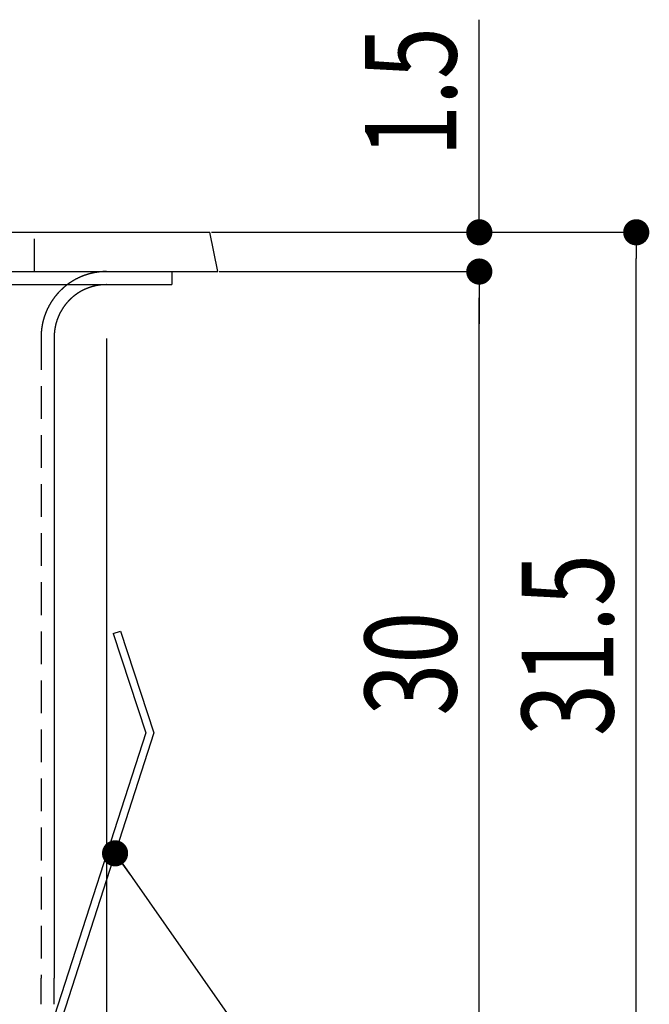
# Model space of a CAD drawing. Extents: x 0 to 349, y 0 to 215.
# Drawn here: x 143 to 167, y 84 to 122 of the extents above; entities that cross this region are included whole.
import ezdxf

# ---------------------------------------------------------------- set-up
doc = ezdxf.new("R2010")
doc.units = 0
doc.header["$LTSCALE"] = 5
doc.linetypes.add('HIDDEN', pattern=[0.375, 0.25, -0.125])
doc.layers.get('0').update_dxf_attribs({"color": 3, "linetype": 'CONTINUOUS'})
doc.layers.get('DEFPOINTS').update_dxf_attribs({"linetype": 'CONTINUOUS'})
doc.layers.add('SUNPO', color=7, linetype='CONTINUOUS')
doc.styles.add('SLDTEXTSTYLE0', font='TXT', dxfattribs={"width": 0.75, "bigfont": 'bigfont'})
doc.dimstyles.get("Standard").update_dxf_attribs({"dimtxt": 3.1, "dimasz": 1, "dimexe": 1, "dimexo": 0.8, "dimgap": 0.09, "dimtad": 1, "dimzin": 0, "dimcen": 0.09, "dimazin": 3, "dimtfac": 1, "dimtofl": 0, "dimtmove": 0, "dimatfit": 3, "dimtvp": 0.5})

# ---------------------------------------------------------------- blocks, each defined once
blk = doc.blocks.new('_DOT')
at = {"color": 0, "linetype": 'BYBLOCK'}
blk.add_line((-0.5, 0), (-1, 0), dxfattribs=at)
at = {"color": 0, "linetype": 'BYBLOCK', "const_width": 0.5}
blk.add_lwpolyline([(-0.25, 0, 1), (0.25, 0, 1)], format="xyb", close=True, dxfattribs=at)
blk = doc.blocks.new('*U47')
at = {"layer": 'SUNPO', "color": 0, "style": 'SLDTEXTSTYLE0', "width": 0.75}
blk.add_text('18', height=3.5, dxfattribs=at).set_placement((134.105, 65.169))
blk = doc.blocks.new('*D32')
at = {"layer": 'DEFPOINTS', "color": 0}
for p in [(125.605, 109.443), (146.105, 109.443), (146.105, 64.294)]:
    blk.add_point(p, dxfattribs=at)
at = {"layer": 'SUNPO', "color": 0}
for p, q in [((125.605, 109.38), (125.605, 64.294)), ((146.105, 109.38), (146.105, 64.294)), ((126.605, 64.294), (145.105, 64.294))]:
    blk.add_line(p, q, dxfattribs=at)
blk.add_blockref('*U47', (0, 0))
at = {"layer": 'SUNPO', "color": 0, "rotation": 180}
blk.add_blockref('_DOT', (125.605, 64.294), dxfattribs=at)
at = {"layer": 'SUNPO', "color": 0}
blk.add_blockref('_DOT', (146.105, 64.294), dxfattribs=at)
blk = doc.blocks.new('*U48')
at = {"layer": 'SUNPO', "color": 0, "style": 'SLDTEXTSTYLE0', "width": 0.75}
blk.add_text('30', height=3.5, rotation=90, dxfattribs=at).set_placement((159.48, 94.974))
blk = doc.blocks.new('*D33')
at = {"layer": 'DEFPOINTS', "color": 0}
for p in [(150.355, 111.943), (160.355, 111.943), (143.241, 81.943)]:
    blk.add_point(p, dxfattribs=at)
at = {"layer": 'SUNPO', "color": 0}
for p, q in [((150.417, 111.943), (160.355, 111.943)), ((160.355, 82.943), (160.355, 110.943)), ((143.303, 81.943), (160.355, 81.943))]:
    blk.add_line(p, q, dxfattribs=at)
blk.add_blockref('*U48', (0, 0))
for p, rotation in [((160.355, 111.943), 90), ((160.355, 81.943), 270)]:
    blk.add_blockref('_DOT', p, dxfattribs=dict(at, rotation=rotation))
blk = doc.blocks.new('*U49')
at = {"layer": 'SUNPO', "color": 0, "style": 'SLDTEXTSTYLE0', "width": 0.75}
blk.add_text('1.5', height=3.5, rotation=90, dxfattribs=at).set_placement((159.48, 116.318))
blk = doc.blocks.new('*D34')
at = {"layer": 'DEFPOINTS', "color": 0}
for p in [(150.055, 113.443), (160.355, 113.443), (150.355, 111.943)]:
    blk.add_point(p, dxfattribs=at)
at = {"layer": 'SUNPO', "color": 0}
for p, q in [((160.355, 114.443), (160.355, 121.568)), ((150.117, 113.443), (160.355, 113.443)), ((150.417, 111.943), (160.355, 111.943)), ((160.355, 110.943), (160.355, 109.943))]:
    blk.add_line(p, q, dxfattribs=at)
blk.add_blockref('*U49', (0, 0))
for p, rotation in [((160.355, 113.443), 270), ((160.355, 111.943), 90)]:
    blk.add_blockref('_DOT', p, dxfattribs=dict(at, rotation=rotation))
blk = doc.blocks.new('*U50')
at = {"layer": 'SUNPO', "color": 0, "style": 'SLDTEXTSTYLE0', "width": 0.75}
blk.add_text('31.5', height=3.5, rotation=90, dxfattribs=at).set_placement((165.48, 94.193))
blk = doc.blocks.new('*D35')
at = {"layer": 'DEFPOINTS', "color": 0}
for p in [(150.055, 113.443), (166.355, 113.443), (143.241, 81.943)]:
    blk.add_point(p, dxfattribs=at)
at = {"layer": 'SUNPO', "color": 0}
for p, q in [((150.117, 113.443), (166.355, 113.443)), ((166.355, 82.943), (166.355, 112.443)), ((143.303, 81.943), (166.355, 81.943))]:
    blk.add_line(p, q, dxfattribs=at)
blk.add_blockref('*U50', (0, 0))
for p, rotation in [((166.355, 113.443), 90), ((166.355, 81.943), 270)]:
    blk.add_blockref('_DOT', p, dxfattribs=dict(at, rotation=rotation))

msp = doc.modelspace()

# ---------------------------------------------------------------- linework, layer by layer
at = {"color": 7, "linetype": 'CONTINUOUS'}
for p, q in [((135.855, 113.443), (150.055, 113.443)), ((150.355, 111.943), (150.055, 113.443)), ((135.855, 111.943), (150.355, 111.943)), ((148.605, 111.943), (148.605, 111.443)), ((135.88, 111.443), (148.605, 111.443)), ((144.105, 109.443), (144.105, 84.943)), ((146.355, 98.112), (146.64, 98.205)), ((146.64, 98.205), (147.92, 94.313)), ((146.355, 98.112), (147.605, 94.312)), ((147.605, 94.312), (143.717, 82.289)), ((147.92, 94.313), (144.047, 82.335)), ((144.105, 83.943), (144.105, 84.943))]:
    msp.add_line(p, q, dxfattribs=at)
at = {"color": 7, "linetype": 'HIDDEN'}
for p, q in [((143.355, 111.943), (143.355, 113.443)), ((143.605, 109.443), (143.605, 84.943)), ((143.605, 83.943), (143.605, 84.943))]:
    msp.add_line(p, q, dxfattribs=at)
at = {"color": 7}
for points in [[(146.105, 111.943, 0), (146.096, 111.943, 0), (146.087, 111.943, 0), (146.078, 111.943, 0), (146.069, 111.942, 0), (146.061, 111.942, 0), (146.052, 111.942, 0), (146.043, 111.942, 0), (146.034, 111.942, 0), (146.025, 111.941, 0), (146.017, 111.941, 0), (146.008, 111.941, 0), (145.999, 111.94, 0), (145.99, 111.94, 0), (145.981, 111.94, 0), (145.973, 111.939, 0), (145.964, 111.939, 0), (145.955, 111.938, 0), (145.946, 111.938, 0), (145.938, 111.937, 0), (145.929, 111.936, 0), (145.92, 111.936, 0), (145.911, 111.935, 0), (145.903, 111.935, 0), (145.894, 111.934, 0), (145.885, 111.933, 0), (145.877, 111.932, 0), (145.868, 111.931, 0), (145.859, 111.931, 0), (145.85, 111.93, 0), (145.842, 111.929, 0), (145.833, 111.928, 0), (145.824, 111.927, 0), (145.816, 111.926, 0), (145.807, 111.925, 0), (145.798, 111.924, 0), (145.79, 111.923, 0), (145.781, 111.922, 0), (145.772, 111.92, 0), (145.764, 111.919, 0), (145.755, 111.918, 0), (145.746, 111.917, 0), (145.738, 111.916, 0), (145.729, 111.914, 0), (145.72, 111.913, 0), (145.712, 111.912, 0), (145.703, 111.91, 0), (145.695, 111.909, 0), (145.686, 111.907, 0), (145.677, 111.906, 0), (145.669, 111.904, 0), (145.66, 111.903, 0), (145.652, 111.901, 0), (145.643, 111.9, 0), (145.634, 111.898, 0), (145.626, 111.896, 0), (145.617, 111.895, 0), (145.609, 111.893, 0), (145.6, 111.891, 0), (145.591, 111.889, 0), (145.583, 111.888, 0), (145.574, 111.886, 0), (145.566, 111.884, 0), (145.557, 111.882, 0), (145.549, 111.88, 0), (145.54, 111.878, 0), (145.531, 111.876, 0), (145.523, 111.874, 0), (145.514, 111.872, 0), (145.506, 111.87, 0), (145.497, 111.868, 0), (145.489, 111.866, 0), (145.48, 111.863, 0), (145.472, 111.861, 0), (145.463, 111.859, 0), (145.455, 111.857, 0), (145.446, 111.854, 0), (145.438, 111.852, 0), (145.429, 111.85, 0), (145.421, 111.847, 0), (145.412, 111.845, 0), (145.404, 111.842, 0), (145.395, 111.84, 0), (145.387, 111.837, 0), (145.378, 111.835, 0), (145.37, 111.832, 0), (145.362, 111.83, 0), (145.353, 111.827, 0), (145.345, 111.824, 0), (145.336, 111.822, 0), (145.328, 111.819, 0), (145.32, 111.816, 0), (145.311, 111.813, 0), (145.303, 111.811, 0), (145.294, 111.808, 0), (145.286, 111.805, 0), (145.278, 111.802, 0), (145.269, 111.799, 0), (145.261, 111.796, 0), (145.253, 111.793, 0), (145.245, 111.79, 0), (145.236, 111.787, 0), (145.228, 111.784, 0), (145.22, 111.781, 0), (145.212, 111.778, 0), (145.203, 111.775, 0), (145.195, 111.771, 0), (145.187, 111.768, 0), (145.179, 111.765, 0), (145.171, 111.762, 0), (145.163, 111.758, 0), (145.154, 111.755, 0), (145.146, 111.752, 0), (145.138, 111.748, 0), (145.13, 111.745, 0), (145.122, 111.741, 0), (145.114, 111.738, 0), (145.106, 111.735, 0), (145.098, 111.731, 0), (145.09, 111.727, 0), (145.082, 111.724, 0), (145.074, 111.72, 0), (145.066, 111.717, 0), (145.058, 111.713, 0), (145.05, 111.709, 0), (145.042, 111.706, 0), (145.034, 111.702, 0), (145.026, 111.698, 0), (145.019, 111.694, 0), (145.011, 111.691, 0), (145.003, 111.687, 0), (144.995, 111.683, 0), (144.987, 111.679, 0), (144.979, 111.675, 0), (144.972, 111.671, 0), (144.964, 111.667, 0), (144.956, 111.663, 0), (144.948, 111.659, 0), (144.94, 111.655, 0), (144.933, 111.651, 0), (144.925, 111.647, 0), (144.917, 111.643, 0), (144.91, 111.639, 0), (144.902, 111.634, 0), (144.894, 111.63, 0), (144.887, 111.626, 0), (144.879, 111.622, 0), (144.871, 111.617, 0), (144.864, 111.613, 0), (144.856, 111.609, 0), (144.849, 111.604, 0), (144.841, 111.6, 0), (144.834, 111.595, 0), (144.826, 111.591, 0), (144.819, 111.587, 0), (144.811, 111.582, 0), (144.804, 111.577, 0), (144.796, 111.573, 0), (144.789, 111.568, 0), (144.781, 111.564, 0), (144.774, 111.559, 0), (144.766, 111.554, 0), (144.759, 111.55, 0), (144.752, 111.545, 0), (144.744, 111.54, 0), (144.737, 111.535, 0), (144.73, 111.531, 0), (144.722, 111.526, 0), (144.715, 111.521, 0), (144.708, 111.516, 0), (144.7, 111.511, 0), (144.693, 111.506, 0), (144.686, 111.501, 0), (144.679, 111.496, 0), (144.671, 111.491, 0), (144.664, 111.486, 0), (144.657, 111.481, 0), (144.65, 111.476, 0), (144.643, 111.471, 0), (144.636, 111.465, 0), (144.628, 111.46, 0), (144.621, 111.455, 0), (144.614, 111.45, 0), (144.607, 111.445, 0), (144.6, 111.439, 0), (144.593, 111.434, 0), (144.586, 111.429, 0), (144.579, 111.423, 0), (144.572, 111.418, 0), (144.565, 111.412, 0), (144.558, 111.407, 0), (144.551, 111.401, 0), (144.544, 111.396, 0), (144.538, 111.39, 0), (144.531, 111.385, 0), (144.524, 111.379, 0), (144.517, 111.374, 0), (144.51, 111.368, 0), (144.503, 111.363, 0), (144.497, 111.357, 0), (144.49, 111.351, 0), (144.483, 111.345, 0), (144.477, 111.34, 0), (144.47, 111.334, 0), (144.463, 111.328, 0), (144.457, 111.322, 0), (144.45, 111.317, 0), (144.443, 111.311, 0), (144.437, 111.305, 0), (144.43, 111.299, 0), (144.424, 111.293, 0), (144.417, 111.287, 0), (144.411, 111.281, 0), (144.404, 111.275, 0), (144.398, 111.269, 0), (144.391, 111.263, 0), (144.385, 111.257, 0), (144.379, 111.251, 0), (144.372, 111.245, 0), (144.366, 111.239, 0), (144.36, 111.233, 0), (144.354, 111.227, 0), (144.347, 111.221, 0), (144.341, 111.215, 0), (144.335, 111.208, 0), (144.329, 111.202, 0), (144.323, 111.196, 0), (144.316, 111.19, 0), (144.31, 111.184, 0), (144.304, 111.177, 0), (144.298, 111.171, 0), (144.292, 111.165, 0), (144.286, 111.158, 0), (144.28, 111.152, 0), (144.274, 111.145, 0), (144.268, 111.139, 0), (144.262, 111.133, 0), (144.256, 111.126, 0), (144.251, 111.12, 0), (144.245, 111.113, 0), (144.239, 111.107, 0), (144.233, 111.1, 0), (144.227, 111.093, 0), (144.221, 111.087, 0), (144.216, 111.08, 0), (144.21, 111.074, 0), (144.204, 111.067, 0), (144.199, 111.06, 0), (144.193, 111.054, 0), (144.187, 111.047, 0), (144.182, 111.04, 0), (144.176, 111.033, 0), (144.171, 111.027, 0), (144.165, 111.02, 0), (144.16, 111.013, 0), (144.154, 111.006, 0), (144.149, 110.999, 0), (144.143, 110.992, 0), (144.138, 110.986, 0), (144.132, 110.979, 0), (144.127, 110.972, 0), (144.122, 110.965, 0), (144.116, 110.958, 0), (144.111, 110.951, 0), (144.106, 110.944, 0), (144.1, 110.937, 0), (144.095, 110.93, 0), (144.09, 110.923, 0), (144.085, 110.915, 0), (144.08, 110.908, 0), (144.074, 110.901, 0), (144.069, 110.894, 0), (144.064, 110.887, 0), (144.059, 110.88, 0), (144.054, 110.872, 0), (144.049, 110.865, 0), (144.044, 110.858, 0), (144.039, 110.851, 0), (144.034, 110.843, 0), (144.029, 110.836, 0), (144.024, 110.829, 0), (144.019, 110.822, 0), (144.015, 110.814, 0), (144.01, 110.807, 0), (144.005, 110.799, 0), (144, 110.792, 0), (143.996, 110.785, 0), (143.991, 110.777, 0), (143.986, 110.77, 0), (143.981, 110.762, 0), (143.977, 110.755, 0), (143.972, 110.747, 0), (143.968, 110.74, 0), (143.963, 110.732, 0), (143.959, 110.725, 0), (143.954, 110.717, 0), (143.95, 110.709, 0), (143.945, 110.702, 0), (143.941, 110.694, 0), (143.936, 110.687, 0), (143.932, 110.679, 0), (143.927, 110.671, 0), (143.923, 110.664, 0), (143.919, 110.656, 0), (143.915, 110.648, 0), (143.91, 110.64, 0), (143.906, 110.633, 0), (143.902, 110.625, 0), (143.898, 110.617, 0), (143.894, 110.609, 0), (143.89, 110.602, 0), (143.885, 110.594, 0), (143.881, 110.586, 0), (143.877, 110.578, 0), (143.873, 110.57, 0), (143.869, 110.562, 0), (143.865, 110.554, 0), (143.862, 110.546, 0), (143.858, 110.539, 0), (143.854, 110.531, 0), (143.85, 110.523, 0), (143.846, 110.515, 0), (143.842, 110.507, 0), (143.839, 110.499, 0), (143.835, 110.491, 0), (143.831, 110.483, 0), (143.828, 110.475, 0), (143.824, 110.467, 0), (143.82, 110.458, 0), (143.817, 110.45, 0), (143.813, 110.442, 0), (143.81, 110.434, 0), (143.806, 110.426, 0), (143.803, 110.418, 0), (143.799, 110.41, 0), (143.796, 110.402, 0), (143.792, 110.393, 0), (143.789, 110.385, 0), (143.786, 110.377, 0), (143.783, 110.369, 0), (143.779, 110.361, 0), (143.776, 110.352, 0), (143.773, 110.344, 0), (143.77, 110.336, 0), (143.767, 110.328, 0), (143.763, 110.319, 0), (143.76, 110.311, 0), (143.757, 110.303, 0), (143.754, 110.295, 0), (143.751, 110.286, 0), (143.748, 110.278, 0), (143.745, 110.27, 0), (143.742, 110.261, 0), (143.74, 110.253, 0), (143.737, 110.245, 0), (143.734, 110.236, 0), (143.731, 110.228, 0), (143.728, 110.22, 0), (143.726, 110.211, 0), (143.723, 110.203, 0), (143.72, 110.195, 0), (143.718, 110.186, 0), (143.715, 110.178, 0), (143.713, 110.169, 0), (143.71, 110.161, 0), (143.707, 110.153, 0), (143.705, 110.144, 0), (143.703, 110.136, 0), (143.7, 110.127, 0), (143.698, 110.119, 0), (143.695, 110.11, 0), (143.693, 110.102, 0), (143.691, 110.093, 0), (143.688, 110.085, 0), (143.686, 110.076, 0), (143.684, 110.068, 0), (143.682, 110.059, 0), (143.68, 110.051, 0), (143.678, 110.042, 0), (143.675, 110.034, 0), (143.673, 110.025, 0), (143.671, 110.017, 0), (143.669, 110.008, 0), (143.667, 110, 0), (143.665, 109.991, 0), (143.664, 109.983, 0), (143.662, 109.974, 0), (143.66, 109.966, 0), (143.658, 109.957, 0), (143.656, 109.948, 0), (143.654, 109.94, 0), (143.653, 109.931, 0), (143.651, 109.923, 0), (143.649, 109.914, 0), (143.648, 109.905, 0), (143.646, 109.897, 0), (143.645, 109.888, 0), (143.643, 109.879, 0), (143.641, 109.871, 0), (143.64, 109.862, 0), (143.639, 109.854, 0), (143.637, 109.845, 0), (143.636, 109.836, 0), (143.634, 109.828, 0), (143.633, 109.819, 0), (143.632, 109.81, 0), (143.63, 109.802, 0), (143.629, 109.793, 0), (143.628, 109.784, 0), (143.627, 109.776, 0), (143.626, 109.767, 0), (143.625, 109.758, 0), (143.623, 109.749, 0), (143.622, 109.741, 0), (143.621, 109.732, 0), (143.62, 109.723, 0), (143.619, 109.715, 0), (143.618, 109.706, 0), (143.618, 109.697, 0), (143.617, 109.688, 0), (143.616, 109.68, 0), (143.615, 109.671, 0), (143.614, 109.662, 0), (143.613, 109.653, 0), (143.613, 109.645, 0), (143.612, 109.636, 0), (143.611, 109.627, 0), (143.611, 109.618, 0), (143.61, 109.61, 0), (143.61, 109.601, 0), (143.609, 109.592, 0), (143.609, 109.583, 0), (143.608, 109.575, 0), (143.608, 109.566, 0), (143.607, 109.557, 0), (143.607, 109.548, 0), (143.606, 109.539, 0), (143.606, 109.531, 0), (143.606, 109.522, 0), (143.606, 109.513, 0), (143.605, 109.504, 0), (143.605, 109.495, 0), (143.605, 109.487, 0), (143.605, 109.478, 0), (143.605, 109.469, 0), (143.605, 109.46, 0), (143.605, 109.451, 0), (143.605, 109.443, 0)], [(146.105, 111.443, 0), (146.098, 111.443, 0), (146.092, 111.443, 0), (146.086, 111.443, 0), (146.08, 111.442, 0), (146.074, 111.442, 0), (146.068, 111.442, 0), (146.062, 111.442, 0), (146.055, 111.442, 0), (146.049, 111.442, 0), (146.043, 111.442, 0), (146.037, 111.441, 0), (146.031, 111.441, 0), (146.025, 111.441, 0), (146.019, 111.441, 0), (146.012, 111.44, 0), (146.006, 111.44, 0), (146, 111.44, 0), (145.994, 111.44, 0), (145.988, 111.439, 0), (145.982, 111.439, 0), (145.975, 111.438, 0), (145.969, 111.438, 0), (145.963, 111.438, 0), (145.957, 111.437, 0), (145.951, 111.437, 0), (145.945, 111.436, 0), (145.939, 111.436, 0), (145.932, 111.435, 0), (145.926, 111.435, 0), (145.92, 111.434, 0), (145.914, 111.433, 0), (145.908, 111.433, 0), (145.902, 111.432, 0), (145.895, 111.432, 0), (145.889, 111.431, 0), (145.883, 111.43, 0), (145.877, 111.43, 0), (145.871, 111.429, 0), (145.865, 111.428, 0), (145.859, 111.427, 0), (145.853, 111.427, 0), (145.846, 111.426, 0), (145.84, 111.425, 0), (145.834, 111.424, 0), (145.828, 111.423, 0), (145.822, 111.423, 0), (145.816, 111.422, 0), (145.81, 111.421, 0), (145.804, 111.42, 0), (145.798, 111.419, 0), (145.792, 111.418, 0), (145.785, 111.417, 0), (145.779, 111.416, 0), (145.773, 111.415, 0), (145.767, 111.414, 0), (145.761, 111.413, 0), (145.755, 111.412, 0), (145.749, 111.411, 0), (145.743, 111.41, 0), (145.737, 111.409, 0), (145.731, 111.407, 0), (145.725, 111.406, 0), (145.719, 111.405, 0), (145.713, 111.404, 0), (145.707, 111.403, 0), (145.701, 111.401, 0), (145.695, 111.4, 0), (145.689, 111.399, 0), (145.683, 111.398, 0), (145.677, 111.396, 0), (145.671, 111.395, 0), (145.665, 111.394, 0), (145.659, 111.392, 0), (145.653, 111.391, 0), (145.647, 111.39, 0), (145.641, 111.388, 0), (145.635, 111.387, 0), (145.629, 111.385, 0), (145.623, 111.384, 0), (145.617, 111.382, 0), (145.611, 111.381, 0), (145.606, 111.379, 0), (145.6, 111.378, 0), (145.594, 111.376, 0), (145.588, 111.375, 0), (145.582, 111.373, 0), (145.576, 111.372, 0), (145.57, 111.37, 0), (145.564, 111.368, 0), (145.558, 111.367, 0), (145.552, 111.365, 0), (145.547, 111.363, 0), (145.541, 111.362, 0), (145.535, 111.36, 0), (145.529, 111.358, 0), (145.523, 111.356, 0), (145.517, 111.354, 0), (145.511, 111.353, 0), (145.506, 111.351, 0), (145.5, 111.349, 0), (145.494, 111.347, 0), (145.488, 111.345, 0), (145.482, 111.343, 0), (145.476, 111.341, 0), (145.471, 111.34, 0), (145.465, 111.338, 0), (145.459, 111.336, 0), (145.453, 111.334, 0), (145.447, 111.332, 0), (145.442, 111.33, 0), (145.436, 111.328, 0), (145.43, 111.325, 0), (145.424, 111.323, 0), (145.419, 111.321, 0), (145.413, 111.319, 0), (145.407, 111.317, 0), (145.401, 111.315, 0), (145.396, 111.313, 0), (145.39, 111.311, 0), (145.384, 111.308, 0), (145.378, 111.306, 0), (145.373, 111.304, 0), (145.367, 111.302, 0), (145.361, 111.299, 0), (145.355, 111.297, 0), (145.35, 111.295, 0), (145.344, 111.292, 0), (145.338, 111.29, 0), (145.333, 111.288, 0), (145.327, 111.285, 0), (145.321, 111.283, 0), (145.316, 111.28, 0), (145.31, 111.278, 0), (145.304, 111.276, 0), (145.299, 111.273, 0), (145.293, 111.271, 0), (145.287, 111.268, 0), (145.282, 111.266, 0), (145.276, 111.263, 0), (145.271, 111.26, 0), (145.265, 111.258, 0), (145.259, 111.255, 0), (145.254, 111.253, 0), (145.248, 111.25, 0), (145.243, 111.247, 0), (145.237, 111.245, 0), (145.232, 111.242, 0), (145.226, 111.239, 0), (145.221, 111.237, 0), (145.215, 111.234, 0), (145.21, 111.231, 0), (145.204, 111.228, 0), (145.199, 111.226, 0), (145.193, 111.223, 0), (145.188, 111.22, 0), (145.182, 111.217, 0), (145.177, 111.214, 0), (145.171, 111.212, 0), (145.166, 111.209, 0), (145.16, 111.206, 0), (145.155, 111.203, 0), (145.15, 111.2, 0), (145.144, 111.197, 0), (145.139, 111.194, 0), (145.134, 111.191, 0), (145.128, 111.188, 0), (145.123, 111.185, 0), (145.117, 111.182, 0), (145.112, 111.179, 0), (145.107, 111.176, 0), (145.101, 111.173, 0), (145.096, 111.17, 0), (145.091, 111.167, 0), (145.086, 111.164, 0), (145.08, 111.16, 0), (145.075, 111.157, 0), (145.07, 111.154, 0), (145.065, 111.151, 0), (145.059, 111.148, 0), (145.054, 111.145, 0), (145.049, 111.141, 0), (145.044, 111.138, 0), (145.038, 111.135, 0), (145.033, 111.132, 0), (145.028, 111.128, 0), (145.023, 111.125, 0), (145.018, 111.122, 0), (145.013, 111.118, 0), (145.007, 111.115, 0), (145.002, 111.112, 0), (144.997, 111.108, 0), (144.992, 111.105, 0), (144.987, 111.101, 0), (144.982, 111.098, 0), (144.977, 111.094, 0), (144.972, 111.091, 0), (144.967, 111.087, 0), (144.962, 111.084, 0), (144.957, 111.08, 0), (144.952, 111.077, 0), (144.947, 111.073, 0), (144.942, 111.07, 0), (144.937, 111.066, 0), (144.932, 111.063, 0), (144.927, 111.059, 0), (144.922, 111.055, 0), (144.917, 111.052, 0), (144.912, 111.048, 0), (144.907, 111.044, 0), (144.902, 111.041, 0), (144.897, 111.037, 0), (144.892, 111.033, 0), (144.887, 111.03, 0), (144.883, 111.026, 0), (144.878, 111.022, 0), (144.873, 111.018, 0), (144.868, 111.015, 0), (144.863, 111.011, 0), (144.858, 111.007, 0), (144.854, 111.003, 0), (144.849, 110.999, 0), (144.844, 110.995, 0), (144.839, 110.991, 0), (144.834, 110.988, 0), (144.83, 110.984, 0), (144.825, 110.98, 0), (144.82, 110.976, 0), (144.816, 110.972, 0), (144.811, 110.968, 0), (144.806, 110.964, 0), (144.801, 110.96, 0), (144.797, 110.956, 0), (144.792, 110.952, 0), (144.788, 110.948, 0), (144.783, 110.944, 0), (144.778, 110.94, 0), (144.774, 110.936, 0), (144.769, 110.931, 0), (144.765, 110.927, 0), (144.76, 110.923, 0), (144.755, 110.919, 0), (144.751, 110.915, 0), (144.746, 110.911, 0), (144.742, 110.906, 0), (144.737, 110.902, 0), (144.733, 110.898, 0), (144.728, 110.894, 0), (144.724, 110.89, 0), (144.719, 110.885, 0), (144.715, 110.881, 0), (144.71, 110.877, 0), (144.706, 110.872, 0), (144.702, 110.868, 0), (144.697, 110.864, 0), (144.693, 110.859, 0), (144.688, 110.855, 0), (144.684, 110.851, 0), (144.68, 110.846, 0), (144.675, 110.842, 0), (144.671, 110.837, 0), (144.667, 110.833, 0), (144.663, 110.828, 0), (144.658, 110.824, 0), (144.654, 110.82, 0), (144.65, 110.815, 0), (144.646, 110.811, 0), (144.641, 110.806, 0), (144.637, 110.802, 0), (144.633, 110.797, 0), (144.629, 110.793, 0), (144.625, 110.788, 0), (144.621, 110.783, 0), (144.616, 110.779, 0), (144.612, 110.774, 0), (144.608, 110.77, 0), (144.604, 110.765, 0), (144.6, 110.76, 0), (144.596, 110.756, 0), (144.592, 110.751, 0), (144.588, 110.747, 0), (144.584, 110.742, 0), (144.58, 110.737, 0), (144.576, 110.733, 0), (144.572, 110.728, 0), (144.568, 110.723, 0), (144.564, 110.718, 0), (144.56, 110.714, 0), (144.557, 110.709, 0), (144.553, 110.704, 0), (144.549, 110.7, 0), (144.545, 110.695, 0), (144.541, 110.69, 0), (144.537, 110.685, 0), (144.534, 110.68, 0), (144.53, 110.676, 0), (144.526, 110.671, 0), (144.522, 110.666, 0), (144.519, 110.661, 0), (144.515, 110.656, 0), (144.511, 110.651, 0), (144.507, 110.646, 0), (144.504, 110.642, 0), (144.5, 110.637, 0), (144.497, 110.632, 0), (144.493, 110.627, 0), (144.489, 110.622, 0), (144.486, 110.617, 0), (144.482, 110.612, 0), (144.479, 110.607, 0), (144.475, 110.602, 0), (144.471, 110.597, 0), (144.468, 110.592, 0), (144.464, 110.587, 0), (144.461, 110.582, 0), (144.457, 110.577, 0), (144.454, 110.572, 0), (144.451, 110.567, 0), (144.447, 110.562, 0), (144.444, 110.557, 0), (144.44, 110.552, 0), (144.437, 110.547, 0), (144.434, 110.541, 0), (144.43, 110.536, 0), (144.427, 110.531, 0), (144.423, 110.526, 0), (144.42, 110.521, 0), (144.417, 110.516, 0), (144.414, 110.511, 0), (144.41, 110.505, 0), (144.407, 110.5, 0), (144.404, 110.495, 0), (144.401, 110.49, 0), (144.397, 110.484, 0), (144.394, 110.479, 0), (144.391, 110.474, 0), (144.388, 110.469, 0), (144.385, 110.463, 0), (144.382, 110.458, 0), (144.378, 110.453, 0), (144.375, 110.447, 0), (144.372, 110.442, 0), (144.369, 110.437, 0), (144.366, 110.431, 0), (144.363, 110.426, 0), (144.36, 110.421, 0), (144.357, 110.415, 0), (144.354, 110.41, 0), (144.351, 110.404, 0), (144.348, 110.399, 0), (144.345, 110.394, 0), (144.342, 110.388, 0), (144.339, 110.383, 0), (144.336, 110.377, 0), (144.334, 110.372, 0), (144.331, 110.366, 0), (144.328, 110.361, 0), (144.325, 110.355, 0), (144.322, 110.35, 0), (144.319, 110.344, 0), (144.317, 110.339, 0), (144.314, 110.333, 0), (144.311, 110.328, 0), (144.308, 110.322, 0), (144.306, 110.317, 0), (144.303, 110.311, 0), (144.3, 110.306, 0), (144.298, 110.3, 0), (144.295, 110.294, 0), (144.292, 110.289, 0), (144.29, 110.283, 0), (144.287, 110.278, 0), (144.285, 110.272, 0), (144.282, 110.266, 0), (144.28, 110.261, 0), (144.277, 110.255, 0), (144.275, 110.249, 0), (144.272, 110.244, 0), (144.27, 110.238, 0), (144.267, 110.232, 0), (144.265, 110.227, 0), (144.262, 110.221, 0), (144.26, 110.215, 0), (144.258, 110.21, 0), (144.255, 110.204, 0), (144.253, 110.198, 0), (144.251, 110.193, 0), (144.248, 110.187, 0), (144.246, 110.181, 0), (144.244, 110.175, 0), (144.241, 110.17, 0), (144.239, 110.164, 0), (144.237, 110.158, 0), (144.235, 110.152, 0), (144.233, 110.147, 0), (144.23, 110.141, 0), (144.228, 110.135, 0), (144.226, 110.129, 0), (144.224, 110.123, 0), (144.222, 110.118, 0), (144.22, 110.112, 0), (144.218, 110.106, 0), (144.216, 110.1, 0), (144.214, 110.094, 0), (144.212, 110.088, 0), (144.21, 110.082, 0), (144.208, 110.077, 0), (144.206, 110.071, 0), (144.204, 110.065, 0), (144.202, 110.059, 0), (144.2, 110.053, 0), (144.198, 110.047, 0), (144.196, 110.041, 0), (144.194, 110.035, 0), (144.193, 110.029, 0), (144.191, 110.024, 0), (144.189, 110.018, 0), (144.187, 110.012, 0), (144.186, 110.006, 0), (144.184, 110, 0), (144.182, 109.994, 0), (144.18, 109.988, 0), (144.179, 109.982, 0), (144.177, 109.976, 0), (144.175, 109.97, 0), (144.174, 109.964, 0), (144.172, 109.958, 0), (144.171, 109.952, 0), (144.169, 109.946, 0), (144.168, 109.94, 0), (144.166, 109.934, 0), (144.164, 109.928, 0), (144.163, 109.922, 0), (144.162, 109.916, 0), (144.16, 109.91, 0), (144.159, 109.904, 0), (144.157, 109.898, 0), (144.156, 109.892, 0), (144.154, 109.886, 0), (144.153, 109.88, 0), (144.152, 109.874, 0), (144.15, 109.868, 0), (144.149, 109.862, 0), (144.148, 109.856, 0), (144.147, 109.85, 0), (144.145, 109.844, 0), (144.144, 109.838, 0), (144.143, 109.832, 0), (144.142, 109.826, 0), (144.141, 109.82, 0), (144.139, 109.814, 0), (144.138, 109.808, 0), (144.137, 109.802, 0), (144.136, 109.796, 0), (144.135, 109.79, 0), (144.134, 109.784, 0), (144.133, 109.778, 0), (144.132, 109.772, 0), (144.131, 109.766, 0), (144.13, 109.76, 0), (144.129, 109.754, 0), (144.128, 109.747, 0), (144.127, 109.741, 0), (144.126, 109.735, 0), (144.125, 109.729, 0), (144.124, 109.723, 0), (144.124, 109.717, 0), (144.123, 109.711, 0), (144.122, 109.705, 0), (144.121, 109.699, 0), (144.12, 109.693, 0), (144.12, 109.687, 0), (144.119, 109.681, 0), (144.118, 109.675, 0), (144.117, 109.669, 0), (144.117, 109.663, 0), (144.116, 109.656, 0), (144.115, 109.65, 0), (144.115, 109.644, 0), (144.114, 109.638, 0), (144.114, 109.632, 0), (144.113, 109.626, 0), (144.112, 109.62, 0), (144.112, 109.614, 0), (144.111, 109.608, 0), (144.111, 109.602, 0), (144.11, 109.596, 0), (144.11, 109.589, 0), (144.11, 109.583, 0), (144.109, 109.577, 0), (144.109, 109.571, 0), (144.108, 109.565, 0), (144.108, 109.559, 0), (144.108, 109.553, 0), (144.107, 109.547, 0), (144.107, 109.541, 0), (144.107, 109.535, 0), (144.106, 109.528, 0), (144.106, 109.522, 0), (144.106, 109.516, 0), (144.106, 109.51, 0), (144.106, 109.504, 0), (144.105, 109.498, 0), (144.105, 109.492, 0), (144.105, 109.486, 0), (144.105, 109.479, 0), (144.105, 109.473, 0), (144.105, 109.467, 0), (144.105, 109.461, 0), (144.105, 109.455, 0), (144.105, 109.449, 0), (144.105, 109.443, 0)]]:
    msp.add_polyline3d(points, dxfattribs=at)
at = {"layer": 'SUNPO'}
msp.add_line((146.432, 89.712), (157.617, 73.762), dxfattribs=at)

# ---------------------------------------------------------------- block references
at = {"layer": 'SUNPO', "rotation": 125.0403964911}
msp.add_blockref('_DOT', (146.432, 89.712, 3.5), dxfattribs=at)

# ---------------------------------------------------------------- dimensions: what is measured, and where the dimension line sits
at = {"layer": 'SUNPO'}
for base, p1, p2, picture, middle in [((160.355, 113.443), (150.355, 111.943), (150.055, 113.443), '*D34', (160.355, 118.505)), ((166.355, 113.443), (143.241, 81.943), (150.055, 113.443), '*D35', (166.355, 97.693)), ((160.355, 111.943), (143.241, 81.943), (150.355, 111.943), '*D33', (160.355, 96.943))]:
    dim = msp.add_linear_dim(base=base, p1=p1, p2=p2, angle=90, dimstyle='Standard', dxfattribs=at)
    dim.commit()
    dim.dimension.update_dxf_attribs({"geometry": picture, "text_midpoint": middle, "dimtype": 128})
dim = msp.add_linear_dim(base=(146.105, 64.294), p1=(125.605, 109.443), p2=(146.105, 109.443), angle=360, text='18', dimstyle='Standard', dxfattribs=at)
dim.commit()
dim.dimension.update_dxf_attribs({"geometry": '*D32', "text_midpoint": (135.855, 64.294), "dimtype": 128})

doc.saveas('drawing.dxf')
